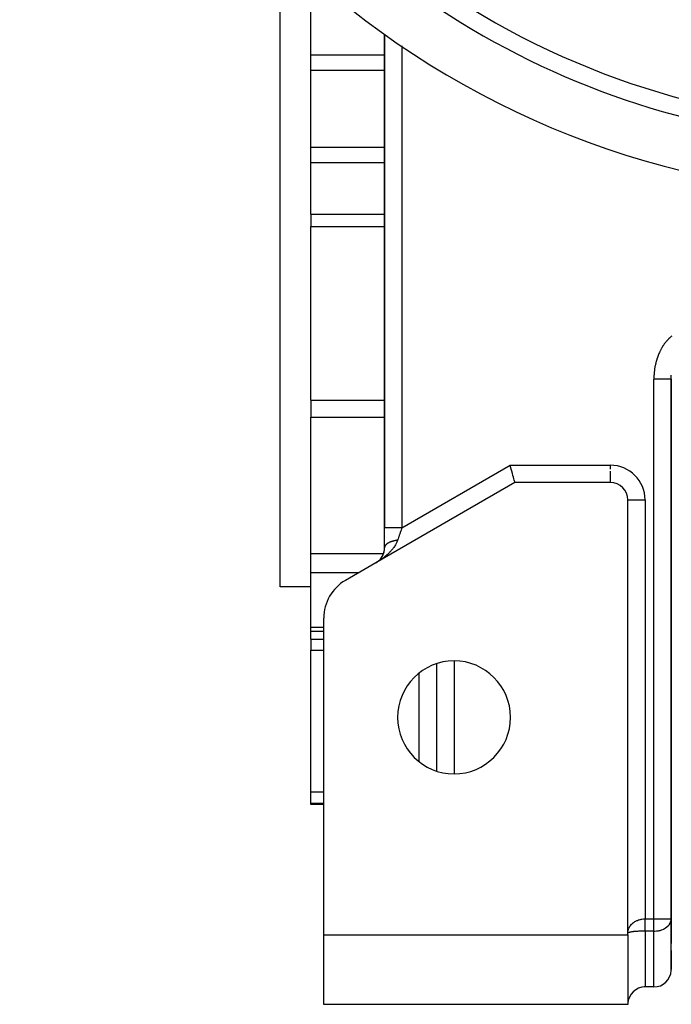
# Model space of a CAD drawing. Units: millimetres. Extents: x 24 to 1190, y -686 to 273.
# Drawn here: x 990 to 1065, y -353 to -240 of the extents above; entities that cross this region are included whole.
import ezdxf

# ---------------------------------------------------------------- set-up
doc = ezdxf.new("R2010")
doc.units = ezdxf.units.MM
doc.linetypes.add('DASHED', pattern=[9.652, 8.128, -1.524])
doc.layers.add('nevidi', color=4, linetype='DASHED')

msp = doc.modelspace()

# ---------------------------------------------------------------- linework, layer by layer
at = {"color": 2}
for p, q in [((1020, -249.81), (1020, -231.19)), ((1023.5, -243.61), (1023.5, -237.68)), ((1032, -241.25), (1032, -298)), ((1032, -298), (1032, -241.25)), ((1023.5, -245.38), (1023.5, -243.61)), ((1023.5, -254.23), (1023.5, -245.38)), ((1020, -304.81), (1020, -249.81)), ((1023.5, -256), (1023.5, -254.23)), ((1023.5, -261.93), (1023.5, -256)), ((1023.5, -261.93), (1023.5, -263.37)), ((1023.5, -283.35), (1023.5, -263.37)), ((1065, -342.98), (1065, -280.91)), ((1065, -280.91), (1065, -342.98)), ((1023.5, -283.35), (1023.5, -284.43)), ((1023.5, -284.43), (1023.5, -285.27)), ((1023.5, -300.98), (1023.5, -285.27)), ((1047, -292.81), (1031, -302.04)), ((1058, -292.81), (1047, -292.81)), ((1060, -344.63), (1060, -294.81)), ((1060, -294.81), (1060, -294.81)), ((1032, -300.3), (1032, -298)), ((1023.5, -303.16), (1023.5, -300.98)), ((1032, -300.26), (1032, -300.31)), ((1032, -300.26), (1032, -300.31)), ((1032, -300.3), (1032, -300.3)), ((1031, -302.04), (1027.5, -304.06)), ((1031, -302.04), (1031.11, -301.97)), ((1031.1, -301.98), (1031.2, -301.91)), ((1031.1, -301.98), (1031.2, -301.91)), ((1031.19, -301.92), (1031.19, -301.92)), ((1023.5, -309.42), (1023.5, -303.16)), ((1023.5, -304.81), (1020, -304.81)), ((1025, -344.81), (1025, -308.39)), ((1023.5, -309.93), (1023.5, -309.42)), ((1025, -309.93), (1023.5, -309.93)), ((1023.5, -310.82), (1023.5, -309.93)), ((1023.5, -310.82), (1023.5, -312.08)), ((1024.25, -310.82), (1024.25, -310.82)), ((1023.5, -328.37), (1023.5, -312.08)), ((1038, -325.98), (1038, -313.63)), ((1023.5, -329.68), (1023.5, -328.37)), ((1023.5, -329.81), (1023.5, -329.68)), ((1025, -329.81), (1023.5, -329.81)), ((1065, -342.98), (1065, -345.81)), ((1065, -343.04), (1065, -342.98)), ((1065, -348.9), (1065, -343.04)), ((1025, -352.81), (1025, -344.81)), ((1025, -344.81), (1060, -344.81)), ((1060, -344.81), (1060, -344.63)), ((1060, -344.81), (1060, -352.81)), ((1060, -345.81), (1060, -345.81)), ((1060, -345.81), (1060, -345.81)), ((1065, -345.81), (1065, -345.81)), ((1065, -345.81), (1065, -345.81)), ((1065, -346.63), (1065, -346.57)), ((1065, -346.63), (1065, -347.81)), ((1065, -347.81), (1065, -348.81)), ((1065, -348.81), (1065, -347.81)), ((1065, -347.81), (1065, -348.81)), ((1065, -348.81), (1065, -347.81)), ((1060, -350.81), (1060, -350.81)), ((1060, -350.81), (1060, -350.81)), ((1060, -350.81), (1060, -350.81)), ((1060, -350.81), (1060, -350.81)), ((1061.95, -350.81), (1061.87, -350.81)), ((1063, -350.81), (1062, -350.81)), ((1060, -352.81), (1025, -352.81))]:
    msp.add_line(p, q, dxfattribs=at)
for points in [[(1065, -280.91), (1065, -280.9), (1065, -280.83), (1065, -280.8), (1065, -280.74), (1065, -280.71)], [(1047, -292.81), (1047, -292.79), (1046.98, -292.73), (1046.96, -292.65), (1046.92, -292.52), (1046.88, -292.37), (1046.84, -292.19), (1046.78, -291.99), (1046.72, -291.76), (1046.65, -291.51), (1046.65, -291.51), (1046.59, -291.28), (1046.59, -291.26), (1046.51, -290.99), (1046.46, -290.81)], [(1031.27, -301.85), (1031.36, -301.78), (1031.44, -301.7), (1031.52, -301.61), (1031.59, -301.52), (1031.66, -301.42), (1031.72, -301.32), (1031.79, -301.21), (1031.84, -301.1), (1031.89, -300.97), (1031.93, -300.83), (1031.97, -300.68), (1031.99, -300.53), (1032, -300.35), (1032, -300.29)], [(1031.19, -301.92), (1031.28, -301.85), (1031.37, -301.77)]]:
    msp.add_lwpolyline(points, dxfattribs=at)
for centre, radius, start, end in [((1090, -159.81), 100, 96.9085, 263.0915), ((1090, -159.81), 94, 233.8465, 263.0671), ((1058, -294.81), 2, 0, 90), ((1030, -300.31), 2, 334.9516, 341.6666), ((1030, -300.31), 2, 342.6737, 349.4442), ((1030, -300.31), 2, 351.3662, 357.2219), ((1030, -300.31), 2, 358.135, 360), ((1030, -300.31), 2, 303.0748, 305.0476), ((1030, -300.31), 2, 306.4367, 308.1888), ((1030, -300.31), 2, 309.3492, 310.5555), ((1030, -300.31), 2, 311.3716, 314.5967), ((1030, -300.31), 2, 315.7874, 317.8572), ((1030, -300.31), 2, 319.0645, 319.9128), ((1030, -300.31), 2, 322.3805, 324.4977), ((1030, -300.31), 2, 326.1111, 333.8887), ((1030, -308.39), 5, 120, 180), ((1040, -319.81), 6.5, 0, 180), ((1040, -319.81), 6.5, 180, 0), ((1067, -347.81), 2, 178.3534, 180), ((1063, -348.81), 2, 270, 357.307), ((1062, -352.81), 2, 90, 177.3071)]:
    msp.add_arc(centre, radius, start, end, dxfattribs=at)
at = {"layer": 'nevidi', "color": 7, "linetype": 'Continuous'}
for p, q in [((1034, -242.57), (1034, -298)), ((1023.5, -243.61), (1032, -243.61)), ((1023.5, -245.38), (1032, -245.38)), ((1023.5, -254.23), (1032, -254.23)), ((1023.5, -256), (1032, -256)), ((1023.5, -261.93), (1032, -261.93)), ((1023.5, -263.37), (1032, -263.37)), ((1063, -280.83), (1063, -280.91)), ((1063, -342.98), (1063, -280.91)), ((1023.5, -283.35), (1032, -283.35)), ((1023.5, -285.27), (1032, -285.27)), ((1034, -298), (1046.46, -290.81)), ((1046.46, -290.81), (1058, -290.81)), ((1058, -291.26), (1058, -290.81)), ((1058, -292.8), (1058, -291.51)), ((1060, -294.81), (1062, -294.81)), ((1062, -294.81), (1062, -342.98)), ((1023.5, -300.98), (1031.89, -300.98)), ((1023.5, -303.16), (1029.07, -303.16)), ((1023.5, -309.42), (1025, -309.42)), ((1023.5, -310.82), (1025, -310.82)), ((1023.5, -312.08), (1025, -312.08)), ((1040, -313.32), (1040, -326.29)), ((1036, -324.91), (1036, -314.7)), ((1023.5, -328.37), (1025, -328.37)), ((1023.5, -329.68), (1025, -329.68)), ((1062, -342.98), (1063, -342.98)), ((1063, -344.39), (1063, -342.98)), ((1063, -342.98), (1065, -342.98)), ((1062, -344.39), (1062, -350.81)), ((1063, -344.39), (1062, -344.39)), ((1063, -350.81), (1063, -344.39)), ((1060, -347.81), (1060, -347.81)), ((1065, -347.81), (1065, -347.81)), ((1060, -348.81), (1060, -348.81)), ((1065, -348.81), (1065, -348.81))]:
    msp.add_line(p, q, dxfattribs=at)
for points in [[(1065.06, -275.96), (1064.99, -276.02), (1064.96, -276.04), (1064.89, -276.11), (1064.86, -276.13), (1064.79, -276.19), (1064.77, -276.22), (1064.7, -276.28), (1064.68, -276.31), (1064.61, -276.38), (1064.59, -276.4), (1064.52, -276.47), (1064.5, -276.5), (1064.44, -276.57), (1064.42, -276.59), (1064.36, -276.67), (1064.34, -276.69), (1064.28, -276.77), (1064.26, -276.79), (1064.2, -276.87), (1064.18, -276.89), (1064.13, -276.97), (1064.11, -277), (1064.06, -277.08), (1064.04, -277.1), (1063.99, -277.18), (1063.98, -277.21), (1063.93, -277.29), (1063.91, -277.32), (1063.87, -277.4), (1063.85, -277.43), (1063.81, -277.51), (1063.79, -277.54), (1063.75, -277.62), (1063.73, -277.65), (1063.69, -277.73), (1063.68, -277.76), (1063.64, -277.84), (1063.63, -277.87), (1063.59, -277.96), (1063.58, -277.99), (1063.54, -278.07), (1063.53, -278.1), (1063.5, -278.18), (1063.48, -278.21), (1063.45, -278.3), (1063.44, -278.33), (1063.41, -278.41), (1063.4, -278.44), (1063.37, -278.53), (1063.36, -278.56), (1063.34, -278.64), (1063.33, -278.67), (1063.3, -278.76), (1063.29, -278.79), (1063.27, -278.88), (1063.26, -278.91), (1063.24, -278.99), (1063.23, -279.02), (1063.21, -279.11), (1063.2, -279.14), (1063.18, -279.23), (1063.17, -279.26), (1063.16, -279.35), (1063.15, -279.38), (1063.13, -279.47), (1063.13, -279.5), (1063.11, -279.59), (1063.11, -279.62), (1063.09, -279.71), (1063.09, -279.74), (1063.08, -279.83), (1063.07, -279.86), (1063.06, -279.95), (1063.06, -279.98), (1063.05, -280.07), (1063.04, -280.1), (1063.03, -280.19), (1063.03, -280.22), (1063.02, -280.31), (1063.02, -280.34), (1063.02, -280.43), (1063.01, -280.46), (1063.01, -280.55), (1063.01, -280.58), (1063, -280.67), (1063, -280.71), (1063, -280.8), (1063, -280.83)], [(1065, -280.71), (1065, -280.71), (1065, -280.65), (1065, -280.62), (1065.01, -280.55), (1065.01, -280.53), (1065.01, -280.46)], [(1065, -280.91), (1064.99, -280.91), (1064.99, -280.91), (1064.98, -280.91), (1064.95, -280.91), (1064.95, -280.91), (1064.93, -280.91), (1064.88, -280.91), (1064.88, -280.91), (1064.84, -280.91), (1064.78, -280.91), (1064.77, -280.91), (1064.72, -280.91), (1064.65, -280.91), (1064.64, -280.91), (1064.57, -280.91), (1064.5, -280.91), (1064.49, -280.91), (1064.39, -280.91), (1064.32, -280.91), (1064.31, -280.91), (1064.18, -280.91), (1064.12, -280.91), (1064.11, -280.91), (1063.95, -280.91), (1063.91, -280.91), (1063.89, -280.91), (1063.71, -280.91), (1063.68, -280.91), (1063.66, -280.91), (1063.45, -280.91), (1063.43, -280.91), (1063.42, -280.91), (1063.19, -280.91), (1063.19, -280.91), (1063.17, -280.91), (1063, -280.91)], [(1034, -298), (1033.96, -298), (1033.81, -298), (1033.81, -298), (1033.71, -298), (1033.57, -298), (1033.55, -298), (1033.47, -298), (1033.32, -298), (1033.29, -298), (1033.23, -298), (1033.09, -298), (1033.05, -298), (1033, -298), (1032.88, -298), (1032.82, -298), (1032.79, -298), (1032.68, -298), (1032.61, -298), (1032.6, -298), (1032.5, -298), (1032.43, -298), (1032.43, -298), (1032.35, -298), (1032.29, -298), (1032.28, -298), (1032.22, -298), (1032.17, -298), (1032.16, -298), (1032.12, -298), (1032.09, -298), (1032.07, -298), (1032.05, -298), (1032.03, -298), (1032.02, -298), (1032.01, -298), (1032, -298), (1032, -298)], [(1034, -298), (1033.99, -298.04), (1033.96, -298.11), (1033.91, -298.27), (1033.9, -298.3), (1033.87, -298.37), (1033.81, -298.56), (1033.78, -298.62), (1033.77, -298.65), (1033.72, -298.81), (1033.7, -298.87), (1033.65, -299.03), (1033.64, -299.05), (1033.61, -299.12), (1033.55, -299.29), (1033.53, -299.35), (1033.52, -299.38), (1033.5, -299.45)], [(1033.5, -299.45), (1033.47, -299.53), (1033.41, -299.67), (1033.39, -299.72), (1033.37, -299.75), (1033.3, -299.89), (1033.26, -299.96), (1033.19, -300.07), (1033.18, -300.09), (1033.13, -300.16), (1033.05, -300.28), (1033, -300.35), (1032.94, -300.42), (1032.91, -300.46), (1032.86, -300.52), (1032.77, -300.63), (1032.71, -300.69), (1032.63, -300.78), (1032.62, -300.79), (1032.56, -300.85), (1032.46, -300.95), (1032.4, -301), (1032.3, -301.1), (1032.28, -301.12), (1032.24, -301.15), (1032.14, -301.24), (1032.08, -301.29), (1031.97, -301.38), (1031.9, -301.43), (1031.88, -301.45), (1031.79, -301.52), (1031.73, -301.57), (1031.62, -301.65), (1031.55, -301.7), (1031.45, -301.76), (1031.43, -301.77), (1031.37, -301.82), (1031.25, -301.89)], [(1033.5, -299.45), (1033.45, -299.45), (1033.43, -299.45), (1033.43, -299.45), (1033.38, -299.46), (1033.35, -299.47), (1033.35, -299.47), (1033.3, -299.47), (1033.28, -299.48), (1033.23, -299.48), (1033.23, -299.49), (1033.2, -299.49), (1033.15, -299.5), (1033.13, -299.51), (1033.08, -299.52), (1033.06, -299.52), (1033.04, -299.53), (1033.01, -299.53), (1032.99, -299.54), (1032.97, -299.54), (1032.95, -299.55), (1032.92, -299.56), (1032.88, -299.57), (1032.86, -299.57), (1032.86, -299.58), (1032.81, -299.59), (1032.79, -299.6), (1032.79, -299.6), (1032.75, -299.61), (1032.73, -299.62), (1032.7, -299.63), (1032.69, -299.63), (1032.67, -299.64), (1032.63, -299.66), (1032.61, -299.67), (1032.58, -299.68), (1032.56, -299.69), (1032.54, -299.7), (1032.52, -299.71), (1032.5, -299.72), (1032.49, -299.73), (1032.47, -299.74), (1032.45, -299.75), (1032.42, -299.76), (1032.41, -299.77), (1032.4, -299.77), (1032.37, -299.79), (1032.36, -299.8), (1032.36, -299.8), (1032.33, -299.82), (1032.31, -299.83), (1032.29, -299.85), (1032.28, -299.85), (1032.27, -299.86), (1032.25, -299.88), (1032.23, -299.89), (1032.21, -299.91), (1032.2, -299.92), (1032.19, -299.93), (1032.17, -299.95), (1032.16, -299.96), (1032.15, -299.97), (1032.14, -299.98), (1032.13, -299.99), (1032.12, -300.01), (1032.11, -300.02), (1032.11, -300.02), (1032.09, -300.04), (1032.08, -300.06), (1032.08, -300.06), (1032.07, -300.08), (1032.06, -300.09), (1032.05, -300.11), (1032.05, -300.11), (1032.04, -300.13), (1032.03, -300.15), (1032.03, -300.16), (1032.02, -300.18), (1032.02, -300.19), (1032.01, -300.2), (1032.01, -300.22), (1032.01, -300.23), (1032.01, -300.24), (1032, -300.25)], [(1031.21, -301.92), (1031.18, -301.93), (1031.07, -302)], [(1060, -344.62), (1060.01, -344.51), (1060.01, -344.5), (1060.02, -344.41), (1060.02, -344.39), (1060.02, -344.38), (1060.05, -344.28), (1060.05, -344.26), (1060.07, -344.19), (1060.08, -344.16), (1060.09, -344.14), (1060.13, -344.04), (1060.14, -344.02), (1060.16, -343.98), (1060.19, -343.93), (1060.2, -343.91), (1060.26, -343.81), (1060.27, -343.8), (1060.28, -343.79), (1060.34, -343.71), (1060.36, -343.69), (1060.43, -343.6), (1060.44, -343.6), (1060.45, -343.58), (1060.54, -343.5), (1060.56, -343.49), (1060.61, -343.44), (1060.66, -343.4), (1060.68, -343.39), (1060.79, -343.31), (1060.81, -343.3), (1060.82, -343.3), (1060.93, -343.23), (1060.95, -343.22), (1061.05, -343.18), (1061.09, -343.16), (1061.11, -343.15), (1061.25, -343.1), (1061.27, -343.09), (1061.29, -343.08), (1061.42, -343.05), (1061.45, -343.04), (1061.55, -343.02), (1061.61, -343.01), (1061.63, -343.01), (1061.79, -342.99), (1061.81, -342.98), (1061.82, -342.98), (1061.99, -342.98), (1062, -342.98)], [(1062, -344.39), (1062, -344.38), (1062, -344.38), (1062, -344.32), (1062, -344.32), (1062, -344.32), (1062, -344.26), (1062, -344.25), (1062, -344.19), (1062, -344.18), (1062, -344.12), (1062, -344.11), (1062, -344.1), (1062, -344.05), (1062, -344.04), (1062, -343.97), (1062, -343.97), (1062, -343.9), (1062, -343.89), (1062, -343.87), (1062, -343.82), (1062, -343.82), (1062, -343.74), (1062, -343.74), (1062, -343.66), (1062, -343.66), (1062, -343.61), (1062, -343.58), (1062, -343.58), (1062, -343.5), (1062, -343.49), (1062, -343.42), (1062, -343.41), (1062, -343.35), (1062, -343.33), (1062, -343.33), (1062, -343.25), (1062, -343.24), (1062, -343.16), (1062, -343.16), (1062, -343.08), (1062, -343.08), (1062, -343.07), (1062, -342.99), (1062, -342.98), (1062, -342.98)], [(1063, -344.39), (1063.09, -344.39), (1063.13, -344.39), (1063.32, -344.37), (1063.36, -344.37), (1063.52, -344.34), (1063.62, -344.32), (1063.63, -344.32), (1063.72, -344.3), (1063.87, -344.25), (1063.92, -344.23), (1064.1, -344.16), (1064.12, -344.15), (1064.21, -344.1), (1064.32, -344.04), (1064.33, -344.03), (1064.51, -343.91), (1064.53, -343.89), (1064.55, -343.87), (1064.67, -343.76), (1064.71, -343.71), (1064.79, -343.61), (1064.8, -343.59), (1064.86, -343.49), (1064.9, -343.42), (1064.93, -343.35), (1064.96, -343.24), (1064.97, -343.23), (1065, -343.08), (1065, -343.04)], [(1062, -344.39), (1061.99, -344.39), (1061.96, -344.39), (1061.91, -344.39), (1061.79, -344.39), (1061.77, -344.39), (1061.64, -344.4), (1061.61, -344.4), (1061.58, -344.4), (1061.42, -344.4), (1061.4, -344.4), (1061.38, -344.4), (1061.25, -344.41), (1061.22, -344.41), (1061.13, -344.42), (1061.08, -344.42), (1061.06, -344.42), (1060.93, -344.43), (1060.91, -344.43), (1060.9, -344.43), (1060.79, -344.44), (1060.77, -344.44), (1060.68, -344.45), (1060.66, -344.45), (1060.64, -344.46), (1060.54, -344.47), (1060.53, -344.47), (1060.49, -344.47), (1060.44, -344.48), (1060.42, -344.48), (1060.34, -344.5), (1060.33, -344.5), (1060.33, -344.5), (1060.26, -344.51), (1060.25, -344.52), (1060.2, -344.53), (1060.19, -344.53), (1060.18, -344.53), (1060.13, -344.55), (1060.12, -344.55), (1060.1, -344.56), (1060.08, -344.56), (1060.08, -344.57), (1060.05, -344.58), (1060.04, -344.58), (1060.03, -344.59), (1060.02, -344.6)]]:
    msp.add_lwpolyline(points, dxfattribs=at)
for centre, radius, start, end in [((1090, -159.81), 92, 236.2457, 303.7543), ((1058, -294.81), 4, 0, 90)]:
    msp.add_arc(centre, radius, start, end, dxfattribs=at)

doc.saveas('drawing.dxf')
